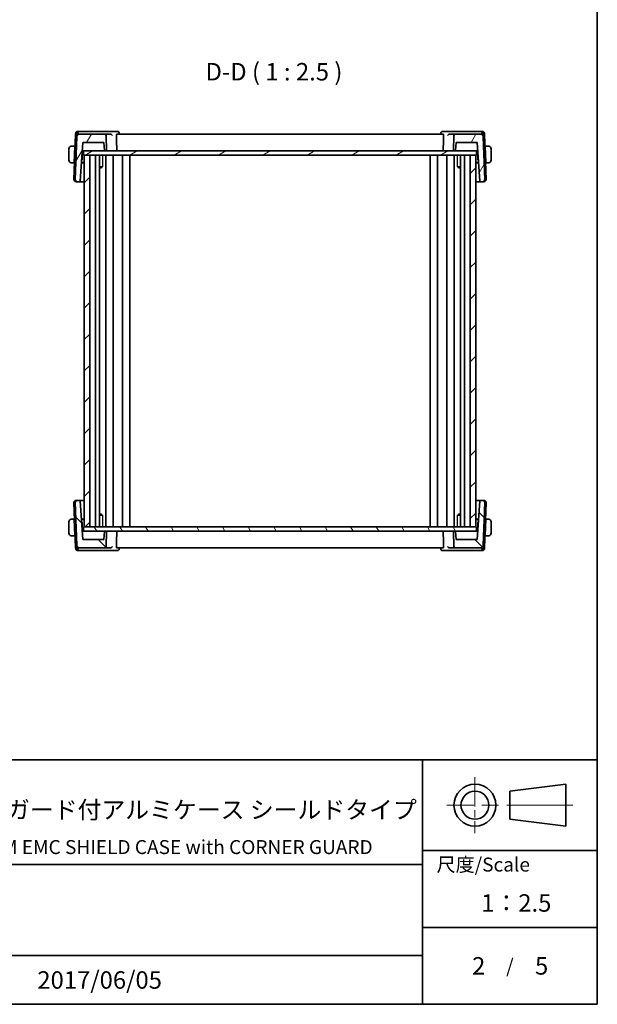
# Model space of a CAD drawing. Units: millimetres. Extents: x 0 to 3950, y 0 to 702.
# Drawn here: x 1563 to 1769, y 0 to 352 of the extents above; entities that cross this region are included whole.
import ezdxf
from ezdxf.enums import TextEntityAlignment as Align

# ---------------------------------------------------------------- set-up
doc = ezdxf.new("R2010")
doc.units = ezdxf.units.MM
doc.header["$LTSCALE"] = 2
doc.linetypes.add('CHAIN', pattern=[0.3543, 0.2362, -0.0295, 0.0591, -0.0295])
for name, color, linetype, lineweight in [('Border (ISO)', 7, 'Continuous', 35), ('Hatch (ISO)', 1, 'Continuous', 18), ('Symbol (ISO)', 7, 'Continuous', 18), ('Title (ISO)', 7, 'Continuous', 35), ('Visible (ISO)', 7, 'Continuous', 35), ('Visible Narrow (ISO)', 7, 'Continuous', 25)]:
    doc.layers.add(name, color=color, linetype=linetype, lineweight=lineweight)
doc.styles.add('Note Text (TK)', font='txt')
doc.styles.add('文字スタイル67', font='arial.ttf')

# ---------------------------------------------------------------- blocks, each defined once
blk = doc.blocks.new('図面枠 tk図枠')
at = {"layer": 'Border (ISO)'}
for p in [(405.5, 289), (14.5, 8)]:
    blk.add_line(p, (405.5, 8), dxfattribs=at)
blk = doc.blocks.new('表題欄 tk表題欄')
at = {"layer": 'Title (ISO)'}
for p, q in [((74.71, 244.05), (255.71, 244.05)), ((230.71, 244.05), (230.71, 209.05)), ((255.71, 244.05), (255.71, 209.05)), ((243.21, 239.55), (251.21, 240.55)), ((243.21, 239.55), (243.21, 235.55)), ((251.21, 234.55), (251.21, 240.55)), ((243.21, 235.55), (251.21, 234.55)), ((230.71, 231.05), (255.71, 231.05)), ((74.71, 229.05), (230.71, 229.05)), ((230.71, 220.05), (255.71, 220.05)), ((149.71, 216.05), (230.71, 216.05)), ((255.71, 209.05), (74.71, 209.05))]:
    blk.add_line(p, q, dxfattribs=at)
at = {"layer": 'Title (ISO)', "color": 4, "linetype": 'CHAIN', "lineweight": 18, "ltscale": 8.88956}
blk.add_line((238.21, 241.55), (238.21, 233.55), dxfattribs=at)
at = {"layer": 'Title (ISO)', "color": 4, "linetype": 'CHAIN', "lineweight": 18, "ltscale": 20.001633}
blk.add_line((252.21, 237.55), (234.21, 237.55), dxfattribs=at)
at = {"layer": 'Title (ISO)'}
for radius in [3, 2]:
    blk.add_circle((238.21, 237.55), radius, dxfattribs=at)
at = {"layer": 'Title (ISO)', "color": 1, "insert": (232.71, 229.05), "char_height": 2, "attachment_point": 4, "line_spacing_factor": 1.5, "style": 'Note Text (TK)'}
blk.add_mtext('\\fＭＳ Ｐゴシック|b0|i0;\\H2.0000;尺度/Scale', dxfattribs=at)
at = {"layer": 'Title (ISO)', "color": 7, "insert": (243.21, 214.55), "char_height": 2, "attachment_point": 5, "line_spacing_factor": 1.5, "style": 'Note Text (TK)'}
blk.add_mtext('\\fＭＳ Ｐゴシック|b0|i0;\\H2.0000;/', dxfattribs=at)
at = {"layer": 'Title (ISO)', "color": 7}
for tag, p, height, style in [('<品名>_001', (157.5, 235.65), 2.5, 'Note Text (TK)'), ('<Title>_001', (157.71, 230.55), 2, '文字スタイル67'), ('<尺度>_001', (240.38, 222.3), 2.5, 'Note Text (TK)'), ('<ページ_No.>_001', (237.95, 213.3), 2.5, 'Note Text (TK)'), ('<総ページ数>_001', (246.8, 213.3), 2.5, 'Note Text (TK)'), ('作成日_001', (175.59, 211.28), 2.5, 'Note Text (TK)')]:
    blk.add_attdef(tag, p, '', height=height, dxfattribs=dict(at, style=style))
at = {"layer": 'Title (ISO)', "color": 7, "style": 'Note Text (TK)'}
blk.add_attdef('<承認>', text='', height=2.5, dxfattribs=at).set_placement((87.21, 217.05), align=Align.MIDDLE_CENTER)

msp = doc.modelspace()

# ---------------------------------------------------------------- hatches: boundary and pattern name
at = {"layer": 'Hatch (ISO)'}
h = msp.add_hatch(dxfattribs=at)
h.set_pattern_fill('ANSI31', color=256, scale=63.5, angle=14.999978, style=0)
h.set_pattern_definition([(60, (755.75, -20), (-6.874075, 3.96875), [])])
edge = h.paths.add_edge_path()
edge.add_ellipse((1718.7329, 310.7927), major_axis=(0, 0.5), ratio=1, start_angle=0, end_angle=88)
edge.add_line((1718.2332, 310.8102), (1718.0406, 305.2927))
edge.add_line((1718.0406, 305.2927), (1718.6443, 305.2927))
edge.add_ellipse((1718.6443, 305.4927), major_axis=(0, -0.2), ratio=1, start_angle=0, end_angle=86)
edge.add_line((1718.8438, 305.4788), (1719.0406, 308.2927))
edge.add_line((1719.0406, 308.2927), (1726.5126, 308.2927))
edge.add_line((1726.5126, 308.2927), (1727.4786, 294.4788))
edge.add_ellipse((1727.6781, 294.4927), major_axis=(-0.1995, -0.014), ratio=1, start_angle=0, end_angle=86)
edge.add_line((1727.6781, 294.2927), (1728.4621, 294.2927))
edge.add_ellipse((1728.4621, 295.0927), major_axis=(0, -0.8), ratio=1, start_angle=0, end_angle=92)
edge.add_line((1729.2616, 295.1206), (1728.7306, 310.3276))
edge.add_ellipse((1727.7312, 310.2927), major_axis=(0.9994, 0.0349), ratio=1, start_angle=0, end_angle=88)
edge.add_line((1727.7312, 311.2927), (1718.7329, 311.2927))
edge = h.paths.add_edge_path()
edge.add_ellipse((1584.3499, 310.2927), major_axis=(0, 1), ratio=1, start_angle=0, end_angle=88)
edge.add_line((1583.3505, 310.3276), (1582.8195, 295.1206))
edge.add_ellipse((1583.619, 295.0927), major_axis=(-0.7995, 0.0279), ratio=1, start_angle=0, end_angle=92)
edge.add_line((1583.619, 294.2927), (1584.4031, 294.2927))
edge.add_ellipse((1584.4031, 294.4927), major_axis=(0, -0.2), ratio=1, start_angle=0, end_angle=86)
edge.add_line((1584.6026, 294.4788), (1585.5685, 308.2927))
edge.add_line((1585.5685, 308.2927), (1593.0406, 308.2927))
edge.add_line((1593.0406, 308.2927), (1593.2373, 305.4788))
edge.add_ellipse((1593.4368, 305.4927), major_axis=(-0.1995, -0.014), ratio=1, start_angle=0, end_angle=86)
edge.add_line((1593.4368, 305.2927), (1594.0406, 305.2927))
edge.add_line((1594.0406, 305.2927), (1593.8479, 310.8102))
edge.add_ellipse((1593.3482, 310.7927), major_axis=(0.4997, 0.0174), ratio=1, start_angle=0, end_angle=88)
edge.add_line((1593.3482, 311.2927), (1584.3499, 311.2927))
h = msp.add_hatch(dxfattribs=at)
h.set_pattern_fill('ANSI31', color=256, scale=63.5, angle=-14.999978, style=0)
h.set_pattern_definition([(30, (755.75, -20), (-3.96875, 6.874075), [])])
h.paths.add_polyline_path([(1585.7405, 305.2927), (1585.7405, 303.7927), (1586.0406, 303.7927), (1588.0406, 303.7927), (1724.0405, 303.7927), (1726.0406, 303.7927), (1726.3405, 303.7927), (1726.3405, 305.2927), (1718.6443, 305.2927), (1718.0406, 305.2927), (1594.0406, 305.2927), (1593.4368, 305.2927)])
h = msp.add_hatch(dxfattribs=at)
h.set_pattern_fill('ANSI31', color=256, scale=63.5, style=0)
h.set_pattern_definition([(45, (755.75, -20), (-5.61266, 5.61266), [])])
h.paths.add_polyline_path([(1588.0406, 170.7927), (1588.0406, 303.7927), (1586.0406, 303.7927), (1586.0406, 170.7927)])
h.paths.add_polyline_path([(1724.0405, 303.7927), (1724.0405, 170.7927), (1726.0406, 170.7927), (1726.0406, 303.7927)])
h = msp.add_hatch(dxfattribs=at)
h.set_pattern_fill('ANSI31', color=256, scale=63.5, angle=90.00021, style=0)
h.set_pattern_definition([(135.0002, (755.75, -20), (-5.61264, -5.61268), [])])
edge = h.paths.add_edge_path()
edge.add_ellipse((1593.3481, 163.7927), major_axis=(0, -0.5), ratio=1, start_angle=0, end_angle=88)
edge.add_line((1593.8478, 163.7753), (1594.0405, 169.2927))
edge.add_line((1594.0405, 169.2927), (1593.4368, 169.2927))
edge.add_ellipse((1593.4368, 169.0927), major_axis=(0, 0.2), ratio=1, start_angle=0, end_angle=86)
edge.add_line((1593.2373, 169.1067), (1593.0405, 166.2927))
edge.add_line((1593.0405, 166.2927), (1585.5685, 166.2927))
edge.add_line((1585.5685, 166.2927), (1584.6025, 180.1067))
edge.add_ellipse((1584.403, 180.0927), major_axis=(0.1995, 0.014), ratio=1, start_angle=0, end_angle=86)
edge.add_line((1584.403, 180.2927), (1583.6189, 180.2927))
edge.add_ellipse((1583.6189, 179.4927), major_axis=(0, 0.8), ratio=1, start_angle=0, end_angle=92)
edge.add_line((1582.8194, 179.4648), (1583.3504, 164.2578))
edge.add_ellipse((1584.3498, 164.2927), major_axis=(-0.9994, -0.0349), ratio=1, start_angle=0, end_angle=88)
edge.add_line((1584.3498, 163.2927), (1593.3481, 163.2927))
edge = h.paths.add_edge_path()
edge.add_ellipse((1727.7312, 164.2927), major_axis=(0, -1), ratio=1, start_angle=0, end_angle=88)
edge.add_line((1728.7305, 164.2578), (1729.2616, 179.4648))
edge.add_ellipse((1728.4621, 179.4927), major_axis=(0.7995, -0.0279), ratio=1, start_angle=0, end_angle=92)
edge.add_line((1728.4621, 180.2927), (1727.678, 180.2927))
edge.add_ellipse((1727.678, 180.0927), major_axis=(0, 0.2), ratio=1, start_angle=0, end_angle=86)
edge.add_line((1727.4785, 180.1067), (1726.5125, 166.2927))
edge.add_line((1726.5125, 166.2927), (1719.0405, 166.2927))
edge.add_line((1719.0405, 166.2927), (1718.8437, 169.1067))
edge.add_ellipse((1718.6442, 169.0927), major_axis=(0.1995, 0.014), ratio=1, start_angle=0, end_angle=86)
edge.add_line((1718.6442, 169.2927), (1718.0405, 169.2927))
edge.add_line((1718.0405, 169.2927), (1718.2332, 163.7753))
edge.add_ellipse((1718.7329, 163.7927), major_axis=(-0.4997, -0.0174), ratio=1, start_angle=0, end_angle=88)
edge.add_line((1718.7329, 163.2927), (1727.7312, 163.2927))
h = msp.add_hatch(dxfattribs=at)
h.set_pattern_fill('ANSI31', color=256, scale=63.5, angle=75.000175, style=0)
h.set_pattern_definition([(120.0002, (755.75, -20), (-6.874064, -3.96877), [])])
h.paths.add_polyline_path([(1585.7406, 170.7927), (1585.7406, 169.2927), (1593.4368, 169.2927), (1594.0405, 169.2927), (1718.0405, 169.2927), (1718.6442, 169.2927), (1726.3406, 169.2927), (1726.3406, 170.7927), (1726.0406, 170.7927), (1724.0405, 170.7927), (1588.0406, 170.7927), (1586.0406, 170.7927)])

# ---------------------------------------------------------------- linework, layer by layer
at = {"layer": 'Visible (ISO)'}
for p, q in [((1582.8854, 311.3276), (1582.3195, 295.1206)), ((1583.3505, 310.3276), (1582.8195, 295.1206)), ((1584.3141, 312.2927), (1583.8848, 312.2927)), ((1595.5347, 312.2927), (1584.3141, 312.2927)), ((1593.3482, 311.2927), (1584.3499, 311.2927)), ((1595.4785, 311.2927), (1593.3482, 311.2927)), ((1594.0406, 305.2927), (1593.8479, 310.8102)), ((1597.9556, 312.2927), (1595.5347, 312.2927)), ((1714.4444, 311.2927), (1597.6367, 311.2927)), ((1598.4951, 311.768), (1598.5146, 311.2927)), ((1713.5665, 311.2927), (1713.586, 311.7682)), ((1716.5464, 312.2927), (1714.1255, 312.2927)), ((1727.767, 312.2927), (1716.5464, 312.2927)), ((1718.7329, 311.2927), (1716.6026, 311.2927)), ((1718.2332, 310.8102), (1718.0406, 305.2927)), ((1727.7312, 311.2927), (1718.7329, 311.2927)), ((1728.1963, 312.2927), (1727.767, 312.2927)), ((1729.2616, 295.1206), (1728.7306, 310.3276)), ((1729.7616, 295.1206), (1729.1957, 311.3276)), ((1582.6656, 306.9927), (1581.7949, 306.9927)), ((1582.6586, 306.7927), (1582.463, 301.1927)), ((1582.6656, 306.9927), (1582.6586, 306.7927)), ((1582.7271, 306.7927), (1582.6586, 306.7927)), ((1582.7341, 306.9927), (1582.6656, 306.9927)), ((1584.6026, 294.4788), (1585.5685, 308.2927)), ((1585.5685, 308.2927), (1593.0406, 308.2927)), ((1593.0406, 308.2927), (1593.2373, 305.4788)), ((1718.8438, 305.4788), (1719.0406, 308.2927)), ((1719.0406, 308.2927), (1726.5126, 308.2927)), ((1726.5126, 308.2927), (1727.4786, 294.4788)), ((1729.4156, 306.9927), (1729.3471, 306.9927)), ((1729.4225, 306.7927), (1729.3541, 306.7927)), ((1729.4225, 306.7927), (1729.4156, 306.9927)), ((1730.2862, 306.9927), (1729.4156, 306.9927)), ((1729.4225, 306.7927), (1729.6181, 301.1927)), ((1580.5406, 305.9927), (1580.5406, 301.9927)), ((1585.3316, 302.2729), (1585.4371, 305.2927)), ((1585.3588, 305.2927), (1585.5713, 305.2927)), ((1585.5713, 305.2927), (1585.7405, 305.2927)), ((1585.7405, 305.2927), (1585.7405, 303.7927)), ((1726.3405, 305.2927), (1585.7405, 305.2927)), ((1585.7405, 303.7927), (1726.3405, 303.7927)), ((1588.0406, 303.7927), (1586.0406, 303.7927)), ((1586.0406, 303.7927), (1586.0406, 170.7927)), ((1588.0406, 170.7927), (1588.0406, 303.7927)), ((1590.0406, 303.7927), (1590.0406, 170.7927)), ((1591.5427, 303.7927), (1591.5427, 170.7927)), ((1593.4368, 305.2927), (1594.0406, 305.2927)), ((1593.7405, 303.7927), (1593.7405, 170.7927)), ((1596.3405, 303.7927), (1596.3405, 170.7927)), ((1599.7405, 303.7927), (1599.7405, 170.7927)), ((1602.3405, 303.7927), (1602.3405, 170.7927)), ((1709.7405, 303.7927), (1709.7405, 170.7927)), ((1712.3405, 303.7927), (1712.3405, 170.7927)), ((1715.7405, 303.7927), (1715.7405, 170.7927)), ((1718.0406, 305.2927), (1718.6443, 305.2927)), ((1718.3405, 303.7927), (1718.3405, 170.7927)), ((1720.5384, 303.7927), (1720.5384, 170.7927)), ((1722.0405, 303.7927), (1722.0405, 170.7927)), ((1724.0405, 303.7927), (1724.0405, 170.7927)), ((1726.0406, 303.7927), (1724.0405, 303.7927)), ((1726.0406, 170.7927), (1726.0406, 303.7927)), ((1726.3405, 305.2927), (1726.5098, 305.2927)), ((1726.3405, 303.7927), (1726.3405, 305.2927)), ((1726.5098, 305.2927), (1726.7224, 305.2927)), ((1726.6441, 305.2927), (1726.7495, 302.2729)), ((1731.5406, 301.9927), (1731.5406, 305.9927)), ((1581.7949, 300.9927), (1582.456, 300.9927)), ((1582.463, 301.1927), (1582.456, 300.9927)), ((1582.5245, 300.9927), (1582.456, 300.9927)), ((1582.463, 301.1927), (1582.5315, 301.1927)), ((1586.0406, 300.9927), (1585.0581, 300.9927)), ((1585.0721, 301.1927), (1586.0406, 301.1927)), ((1585.1284, 301.9986), (1585.2707, 302.136)), ((1591.5427, 299.5994), (1592.5136, 299.5994)), ((1592.2338, 299.2927), (1592.367, 299.4259)), ((1719.5675, 299.5994), (1720.5384, 299.5994)), ((1719.8473, 299.2927), (1719.714, 299.426)), ((1726.0406, 301.1927), (1727.0091, 301.1927)), ((1727.0231, 300.9927), (1726.0406, 300.9927)), ((1726.8105, 302.136), (1726.9527, 301.9986)), ((1729.5496, 301.1927), (1729.6181, 301.1927)), ((1729.6251, 300.9927), (1729.5566, 300.9927)), ((1729.6251, 300.9927), (1729.6181, 301.1927)), ((1729.6251, 300.9927), (1730.2862, 300.9927)), ((1592.2338, 299.2927), (1591.5427, 299.2927)), ((1720.5384, 299.2927), (1719.8473, 299.2927)), ((1583.1401, 294.2927), (1583.119, 294.2927)), ((1583.1401, 294.2927), (1583.619, 294.2927)), ((1583.619, 294.2927), (1584.4031, 294.2927)), ((1584.4031, 294.2927), (1586.0406, 294.2927)), ((1726.0406, 294.2927), (1727.6781, 294.2927)), ((1727.6781, 294.2927), (1728.4621, 294.2927)), ((1728.4621, 294.2927), (1728.941, 294.2927)), ((1728.9621, 294.2927), (1728.941, 294.2927)), ((1583.1189, 180.2927), (1583.14, 180.2927)), ((1583.6189, 180.2927), (1583.14, 180.2927)), ((1584.403, 180.2927), (1583.6189, 180.2927)), ((1586.0406, 180.2927), (1584.403, 180.2927)), ((1585.5685, 166.2927), (1584.6025, 180.1067)), ((1727.678, 180.2927), (1726.0406, 180.2927)), ((1727.4785, 180.1067), (1726.5125, 166.2927)), ((1728.4621, 180.2927), (1727.678, 180.2927)), ((1728.941, 180.2927), (1728.4621, 180.2927)), ((1728.941, 180.2927), (1728.9621, 180.2927)), ((1582.3194, 179.4648), (1582.8854, 163.2578)), ((1582.8194, 179.4648), (1583.3504, 164.2578)), ((1728.7305, 164.2578), (1729.2616, 179.4648)), ((1729.1956, 163.2578), (1729.7616, 179.4648)), ((1582.456, 173.5927), (1581.7949, 173.5927)), ((1582.456, 173.5927), (1582.463, 173.3927)), ((1582.456, 173.5927), (1582.5245, 173.5927)), ((1582.6585, 167.7927), (1582.463, 173.3927)), ((1582.5314, 173.3927), (1582.463, 173.3927)), ((1585.058, 173.5927), (1586.0406, 173.5927)), ((1586.0406, 173.3927), (1585.072, 173.3927)), ((1591.5427, 175.2927), (1592.2338, 175.2927)), ((1592.5135, 174.986), (1591.5427, 174.986)), ((1592.2338, 175.2927), (1592.367, 175.1594)), ((1720.5384, 174.986), (1719.5675, 174.986)), ((1719.8472, 175.2927), (1719.714, 175.1595)), ((1719.8472, 175.2927), (1720.5384, 175.2927)), ((1726.0406, 173.5927), (1727.023, 173.5927)), ((1727.009, 173.3927), (1726.0406, 173.3927)), ((1729.4225, 167.7927), (1729.618, 173.3927)), ((1729.618, 173.3927), (1729.5495, 173.3927)), ((1729.5565, 173.5927), (1729.625, 173.5927)), ((1729.618, 173.3927), (1729.625, 173.5927)), ((1730.2861, 173.5927), (1729.625, 173.5927)), ((1580.5405, 172.5927), (1580.5405, 168.5927)), ((1585.2706, 172.4495), (1585.1283, 172.5868)), ((1585.437, 169.2927), (1585.3315, 172.3126)), ((1585.5712, 169.2927), (1585.3587, 169.2927)), ((1585.7406, 169.2927), (1585.5712, 169.2927)), ((1585.7406, 170.7927), (1585.7406, 169.2927)), ((1726.3406, 170.7927), (1585.7406, 170.7927)), ((1585.7406, 169.2927), (1726.3406, 169.2927)), ((1586.0406, 170.7927), (1588.0406, 170.7927)), ((1593.2373, 169.1067), (1593.0405, 166.2927)), ((1594.0405, 169.2927), (1593.4368, 169.2927)), ((1593.8478, 163.7753), (1594.0405, 169.2927)), ((1718.6442, 169.2927), (1718.0405, 169.2927)), ((1718.0405, 169.2927), (1718.2332, 163.7753)), ((1719.0405, 166.2927), (1718.8437, 169.1067)), ((1724.0405, 170.7927), (1726.0406, 170.7927)), ((1726.3406, 169.2927), (1726.3406, 170.7927)), ((1726.5098, 169.2927), (1726.3406, 169.2927)), ((1726.7223, 169.2927), (1726.5098, 169.2927)), ((1726.7494, 172.3126), (1726.644, 169.2927)), ((1726.9527, 172.5868), (1726.8104, 172.4495)), ((1731.5405, 168.5927), (1731.5405, 172.5927)), ((1581.7949, 167.5927), (1582.6655, 167.5927)), ((1582.6585, 167.7927), (1582.6655, 167.5927)), ((1582.6585, 167.7927), (1582.727, 167.7927)), ((1582.6655, 167.5927), (1582.734, 167.5927)), ((1593.0405, 166.2927), (1585.5685, 166.2927)), ((1726.5125, 166.2927), (1719.0405, 166.2927)), ((1729.347, 167.5927), (1729.4155, 167.5927)), ((1729.354, 167.7927), (1729.4225, 167.7927)), ((1729.4155, 167.5927), (1729.4225, 167.7927)), ((1729.4155, 167.5927), (1730.2861, 167.5927)), ((1583.8848, 162.2927), (1584.3141, 162.2927)), ((1584.3141, 162.2927), (1595.5347, 162.2927)), ((1584.3498, 163.2927), (1593.3481, 163.2927)), ((1593.3481, 163.2927), (1595.4784, 163.2927)), ((1595.5347, 162.2927), (1597.9556, 162.2927)), ((1597.6366, 163.2927), (1714.4443, 163.2927)), ((1598.5145, 163.2927), (1598.4951, 162.8173)), ((1713.5859, 162.8174), (1713.5664, 163.2927)), ((1714.1254, 162.2927), (1716.5463, 162.2927)), ((1716.5463, 162.2927), (1727.7669, 162.2927)), ((1716.6026, 163.2927), (1718.7329, 163.2927)), ((1718.7329, 163.2927), (1727.7312, 163.2927)), ((1727.7669, 162.2927), (1728.1962, 162.2927))]:
    msp.add_line(p, q, dxfattribs=at)
for centre, radius, start, end in [((1583.8848, 311.2927), 1, 90, 178), ((1584.3499, 310.2927), 1, 90, 178), ((1593.3482, 310.7927), 0.5, 2, 90), ((1718.7329, 310.7927), 0.5, 90, 178), ((1727.7312, 310.2927), 1, 2, 90), ((1728.1963, 311.2927), 1, 2, 90), ((1581.5406, 305.9927), 1, 97.635382, 180), ((1730.5406, 305.9927), 1, 0, 82.364618), ((1593.4368, 305.4927), 0.2, 184, 270), ((1718.6443, 305.4927), 0.2, 270, 356), ((1581.5406, 301.9927), 1, 180, 262.364618), ((1585.1317, 302.2798), 0.2, 314, 358), ((1726.9494, 302.2798), 0.2, 182, 226), ((1730.5406, 301.9927), 1, 277.635382, 0), ((1583.119, 295.0927), 0.8, 178, 270), ((1583.619, 295.0927), 0.8, 178, 270), ((1584.4031, 294.4927), 0.2, 270, 356), ((1727.6781, 294.4927), 0.2, 184, 270), ((1728.4621, 295.0927), 0.8, 270, 2), ((1728.9621, 295.0927), 0.8, 270, 2), ((1583.1189, 179.4927), 0.8, 90, 182), ((1583.6189, 179.4927), 0.8, 90, 182), ((1584.403, 180.0927), 0.2, 4, 90), ((1727.678, 180.0927), 0.2, 90, 176), ((1728.4621, 179.4927), 0.8, 358, 90), ((1728.9621, 179.4927), 0.8, 358, 90), ((1581.5405, 172.5927), 1, 97.635382, 180), ((1730.5405, 172.5927), 1, 0, 82.364618), ((1585.1317, 172.3056), 0.2, 2, 46), ((1593.4368, 169.0927), 0.2, 90, 176), ((1718.6442, 169.0927), 0.2, 4, 90), ((1726.9493, 172.3056), 0.2, 134, 178), ((1581.5405, 168.5927), 1, 180, 262.364618), ((1730.5405, 168.5927), 1, 277.635382, 0), ((1583.8848, 163.2927), 1, 182, 270), ((1584.3498, 164.2927), 1, 182, 270), ((1593.3481, 163.7927), 0.5, 270, 358), ((1718.7329, 163.7927), 0.5, 182, 270), ((1727.7312, 164.2927), 1, 270, 358), ((1728.1962, 163.2927), 1, 270, 358)]:
    msp.add_arc(centre, radius, start, end, dxfattribs=at)
for centre, major_axis, ratio, start_param, end_param in [((1584.0727, 311.2927), (-0.6364, -0.869), 0.77752637, 4.08873275, 5.19512857), ((1584.0727, 311.2927), (0.9982, 0.2534), 0.44532323, 1.44883571, 2.55523154), ((1595.4757, 310.7946), (0.5005, 0.0804), 0.98223469, 1.26710133, 1.40877188), ((1716.6055, 310.7946), (0.5005, -0.0804), 0.98223469, 1.73282074, 1.87449129), ((1728.0084, 311.2927), (0.9982, -0.2534), 0.44532323, 0.58636111, 1.69275694), ((1728.0084, 311.2927), (-0.6364, 0.869), 0.77752637, 4.22964939, 5.33604522), ((1584.0726, 163.2927), (0.6364, -0.869), 0.77752637, 4.22964939, 5.33604522), ((1584.0726, 163.2927), (-0.9982, 0.2534), 0.44532323, 0.58636111, 1.69275694), ((1595.4756, 163.7908), (-0.5005, 0.0804), 0.98223469, 1.73282074, 1.87449129), ((1716.6054, 163.7908), (-0.5005, -0.0804), 0.98223469, 1.26710133, 1.40877188), ((1728.0084, 163.2927), (-0.9982, -0.2534), 0.44532323, 1.44883571, 2.55523154), ((1728.0084, 163.2927), (0.6364, 0.869), 0.77752637, 4.08873275, 5.19512857)]:
    msp.add_ellipse(centre, major_axis=major_axis, ratio=ratio, start_param=start_param, end_param=end_param, dxfattribs=at)
for points, knots in [([(1595.55, 311.2877), (1595.5841, 311.2829), (1595.6176, 311.2748), (1595.6825, 311.2529), (1595.7138, 311.239), (1595.7909, 311.1972), (1595.8458, 311.1591), (1595.9396, 311.0614), (1595.9733, 311.0143), (1596.0257, 310.9164), (1596.0446, 310.8648), (1596.0555, 310.8119), (1596.0557, 310.811), (1596.0559, 310.8102)], [0, 0, 0, 0, 0.0103404965, 0.0103404965, 0.0208957897, 0.0208957897, 0.0381174618, 0.0381174618, 0.0517841302, 0.0517841302, 0.0657196174, 0.0657196174, 0.0659516969, 0.0659516969, 0.0659516969, 0.0659516969]), ([(1597.5367, 310.8102), (1597.535, 310.8692), (1597.5359, 310.9311), (1597.5434, 311.0495), (1597.5505, 311.1053), (1597.5683, 311.1935), (1597.5802, 311.2316), (1597.6073, 311.2809), (1597.6222, 311.2927), (1597.6367, 311.2927)], [-0.3042832116, -0.3042832116, -0.3042832116, -0.3042832116, -0.2867184649, -0.2867184649, -0.267809893, -0.267809893, -0.2486050936, -0.2486050936, -0.229813134, -0.229813134, -0.229813134, -0.229813134]), ([(1597.9556, 312.2927), (1598.0128, 312.2927), (1598.0709, 312.2829), (1598.1708, 312.2493), (1598.2145, 312.2278), (1598.254, 312.2018)], [0, 0, 0, 0, 0.017763212, 0.017763212, 0.0326261817, 0.0326261817, 0.0326261817, 0.0326261817]), ([(1598.254, 312.2018), (1598.3045, 312.1686), (1598.35, 312.1263), (1598.4216, 312.0309), (1598.4494, 311.9772), (1598.4842, 311.8715), (1598.4933, 311.8188), (1598.4952, 311.7679)], [0.0000233659, 0.0000233659, 0.0000233659, 0.0000233659, 0.0186416983, 0.0186416983, 0.0366874397, 0.0366874397, 0.0529244399, 0.0529244399, 0.0529244399, 0.0529244399]), ([(1713.5853, 311.7675), (1713.5875, 311.8208), (1713.5984, 311.876), (1713.637, 311.9799), (1713.6648, 312.0297), (1713.6996, 312.0748), (1713.7002, 312.0756), (1713.7008, 312.0764)], [0, 0, 0, 0, 0.0172125396, 0.0172125396, 0.0342715656, 0.0342715656, 0.0345794551, 0.0345794551, 0.0345794551, 0.0345794551]), ([(1713.8271, 312.2018), (1713.8768, 312.2345), (1713.9334, 312.2601), (1714.0354, 312.2867), (1714.0807, 312.2927), (1714.1255, 312.2927)], [0, 0, 0, 0, 0.0187040351, 0.0187040351, 0.032623765, 0.032623765, 0.032623765, 0.032623765]), ([(1714.4444, 311.2927), (1714.4589, 311.2927), (1714.4739, 311.2809), (1714.5009, 311.2316), (1714.5128, 311.1935), (1714.5307, 311.1053), (1714.5378, 311.0495), (1714.5452, 310.9311), (1714.5461, 310.8692), (1714.5445, 310.8102)], [-0.0758139028, -0.0758139028, -0.0758139028, -0.0758139028, -0.0570219432, -0.0570219432, -0.0378171438, -0.0378171438, -0.0189085719, -0.0189085719, -0.0013438252, -0.0013438252, -0.0013438252, -0.0013438252]), ([(1716.0253, 310.8102), (1716.0254, 310.811), (1716.0256, 310.8119), (1716.0365, 310.8647), (1716.0553, 310.9163), (1716.1076, 311.014), (1716.1413, 311.061), (1716.234, 311.1579), (1716.2885, 311.1963), (1716.3671, 311.2389), (1716.3984, 311.2528), (1716.4634, 311.2748), (1716.4969, 311.2829), (1716.5311, 311.2877)], [-0.000358518, -0.000358518, -0.000358518, -0.000358518, 0, 0, 0.021493034, 0.021493034, 0.042572553, 0.042572553, 0.068778954, 0.068778954, 0.084397906, 0.084397906, 0.099698604, 0.099698604, 0.099698604, 0.099698604]), ([(1581.5406, 306.9927), (1581.5392, 306.9927), (1581.5371, 306.9927), (1581.5342, 306.9927), (1581.5281, 306.9927), (1581.5189, 306.9925), (1581.5083, 306.9922), (1581.5003, 306.9919), (1581.4915, 306.9916), (1581.4826, 306.991), (1581.4741, 306.9905), (1581.4655, 306.9899), (1581.4573, 306.9892), (1581.4483, 306.9885), (1581.4398, 306.9877), (1581.4323, 306.9868), (1581.4201, 306.9855), (1581.411, 306.9843), (1581.4077, 306.9839)], [0.000000144, 0.000000144, 0.000000144, 0.000000144, 0.094244623, 0.094244623, 0.094244623, 0.296084967, 0.296084967, 0.296084967, 0.446134624, 0.446134624, 0.446134624, 0.588438527, 0.588438527, 0.588438527, 0.744229366, 0.744229366, 0.744229366, 1, 1, 1, 1]), ([(1581.5886, 306.9927), (1581.5783, 306.9927), (1581.5689, 306.9927), (1581.5611, 306.9927), (1581.5519, 306.9927), (1581.5448, 306.9927), (1581.5406, 306.9927)], [0.741726882, 0.741726882, 0.741726882, 0.741726882, 0.860546319, 0.860546319, 0.860546319, 1, 1, 1, 1]), ([(1581.7949, 306.9927), (1581.788, 306.9927), (1581.7751, 306.9927), (1581.7588, 306.9927), (1581.7482, 306.9927), (1581.7361, 306.9927), (1581.7232, 306.9927), (1581.712, 306.9927), (1581.7002, 306.9927), (1581.6882, 306.9927), (1581.6768, 306.9927), (1581.6654, 306.9927), (1581.6542, 306.9927), (1581.6428, 306.9927), (1581.6317, 306.9927), (1581.6211, 306.9927), (1581.6096, 306.9927), (1581.5986, 306.9927), (1581.5886, 306.9927)], [0, 0, 0, 0, 0.19035453, 0.19035453, 0.19035453, 0.313863222, 0.313863222, 0.313863222, 0.421406083, 0.421406083, 0.421406083, 0.523967972, 0.523967972, 0.523967972, 0.628134753, 0.628134753, 0.628134753, 0.741726882, 0.741726882, 0.741726882, 0.741726882]), ([(1730.4925, 306.9927), (1730.4806, 306.9927), (1730.4674, 306.9927), (1730.4535, 306.9927), (1730.4406, 306.9927), (1730.4272, 306.9927), (1730.4135, 306.9927), (1730.3996, 306.9927), (1730.3855, 306.9927), (1730.372, 306.9927), (1730.3568, 306.9927), (1730.3423, 306.9927), (1730.3295, 306.9927), (1730.3097, 306.9927), (1730.2941, 306.9927), (1730.2862, 306.9927)], [0.258273118, 0.258273118, 0.258273118, 0.258273118, 0.393143911, 0.393143911, 0.393143911, 0.516901466, 0.516901466, 0.516901466, 0.642015716, 0.642015716, 0.642015716, 0.782669876, 0.782669876, 0.782669876, 1, 1, 1, 1]), ([(1730.5406, 306.9927), (1730.5382, 306.9927), (1730.535, 306.9927), (1730.531, 306.9927), (1730.5217, 306.9927), (1730.5082, 306.9927), (1730.4925, 306.9927)], [0.000000157, 0.000000157, 0.000000157, 0.000000157, 0.07789573, 0.07789573, 0.07789573, 0.258273118, 0.258273118, 0.258273118, 0.258273118]), ([(1730.6734, 306.9839), (1730.6693, 306.9844), (1730.6559, 306.9862), (1730.6388, 306.9879), (1730.628, 306.9889), (1730.6158, 306.9899), (1730.6037, 306.9907), (1730.591, 306.9915), (1730.5783, 306.9921), (1730.5677, 306.9923), (1730.5545, 306.9927), (1730.5442, 306.9927), (1730.5406, 306.9927)], [0, 0, 0, 0, 0.32158276, 0.32158276, 0.32158276, 0.52551233, 0.52551233, 0.52551233, 0.73736223, 0.73736223, 0.73736223, 1, 1, 1, 1]), ([(1581.4077, 301.0016), (1581.4118, 301.001), (1581.4252, 300.9992), (1581.4423, 300.9976), (1581.4531, 300.9965), (1581.4653, 300.9955), (1581.4775, 300.9947), (1581.4901, 300.9939), (1581.5028, 300.9934), (1581.5134, 300.9931), (1581.5266, 300.9928), (1581.5369, 300.9928), (1581.5406, 300.9927)], [0, 0, 0, 0, 0.32158276, 0.32158276, 0.32158276, 0.52551233, 0.52551233, 0.52551233, 0.73736223, 0.73736223, 0.73736223, 1, 1, 1, 1]), ([(1581.5406, 300.9927), (1581.5429, 300.9927), (1581.5462, 300.9927), (1581.5502, 300.9927), (1581.5594, 300.9927), (1581.5729, 300.9927), (1581.5886, 300.9927)], [0.000000157, 0.000000157, 0.000000157, 0.000000157, 0.07789573, 0.07789573, 0.07789573, 0.258273118, 0.258273118, 0.258273118, 0.258273118]), ([(1581.5886, 300.9927), (1581.6005, 300.9927), (1581.6137, 300.9927), (1581.6277, 300.9927), (1581.6405, 300.9927), (1581.6539, 300.9927), (1581.6676, 300.9927), (1581.6815, 300.9927), (1581.6956, 300.9927), (1581.7091, 300.9927), (1581.7244, 300.9927), (1581.7388, 300.9927), (1581.7516, 300.9927), (1581.7714, 300.9927), (1581.7871, 300.9927), (1581.7949, 300.9927)], [0.258273118, 0.258273118, 0.258273118, 0.258273118, 0.393143911, 0.393143911, 0.393143911, 0.516901466, 0.516901466, 0.516901466, 0.642015716, 0.642015716, 0.642015716, 0.782669876, 0.782669876, 0.782669876, 1, 1, 1, 1]), ([(1730.2862, 300.9927), (1730.2931, 300.9927), (1730.306, 300.9927), (1730.3223, 300.9927), (1730.333, 300.9927), (1730.345, 300.9927), (1730.3579, 300.9927), (1730.3691, 300.9927), (1730.381, 300.9927), (1730.3929, 300.9927), (1730.4043, 300.9927), (1730.4158, 300.9927), (1730.427, 300.9927), (1730.4383, 300.9927), (1730.4494, 300.9927), (1730.46, 300.9927), (1730.4716, 300.9927), (1730.4825, 300.9927), (1730.4925, 300.9927)], [0, 0, 0, 0, 0.19035453, 0.19035453, 0.19035453, 0.313863222, 0.313863222, 0.313863222, 0.421406083, 0.421406083, 0.421406083, 0.523967972, 0.523967972, 0.523967972, 0.628134753, 0.628134753, 0.628134753, 0.741726882, 0.741726882, 0.741726882, 0.741726882]), ([(1730.4925, 300.9927), (1730.5029, 300.9927), (1730.5122, 300.9927), (1730.5201, 300.9927), (1730.5293, 300.9927), (1730.5363, 300.9927), (1730.5406, 300.9927)], [0.741726882, 0.741726882, 0.741726882, 0.741726882, 0.860546319, 0.860546319, 0.860546319, 1, 1, 1, 1]), ([(1730.5406, 300.9927), (1730.5419, 300.9927), (1730.5441, 300.9927), (1730.5469, 300.9927), (1730.553, 300.9928), (1730.5622, 300.9929), (1730.5728, 300.9932), (1730.5808, 300.9935), (1730.5896, 300.9939), (1730.5985, 300.9944), (1730.607, 300.9949), (1730.6156, 300.9955), (1730.6238, 300.9962), (1730.6328, 300.9969), (1730.6413, 300.9978), (1730.6488, 300.9986), (1730.661, 300.9999), (1730.6702, 301.0011), (1730.6734, 301.0016)], [0.000000144, 0.000000144, 0.000000144, 0.000000144, 0.094244623, 0.094244623, 0.094244623, 0.296084967, 0.296084967, 0.296084967, 0.446134624, 0.446134624, 0.446134624, 0.588438527, 0.588438527, 0.588438527, 0.744229366, 0.744229366, 0.744229366, 1, 1, 1, 1]), ([(1581.5405, 173.5927), (1581.5392, 173.5927), (1581.537, 173.5927), (1581.5341, 173.5927), (1581.528, 173.5927), (1581.5189, 173.5925), (1581.5082, 173.5922), (1581.5003, 173.5919), (1581.4915, 173.5916), (1581.4825, 173.591), (1581.474, 173.5905), (1581.4654, 173.5899), (1581.4572, 173.5892), (1581.4482, 173.5885), (1581.4397, 173.5877), (1581.4323, 173.5868), (1581.4201, 173.5855), (1581.4109, 173.5843), (1581.4076, 173.5839)], [0.000000144, 0.000000144, 0.000000144, 0.000000144, 0.094244623, 0.094244623, 0.094244623, 0.296084967, 0.296084967, 0.296084967, 0.446134624, 0.446134624, 0.446134624, 0.588438527, 0.588438527, 0.588438527, 0.744229366, 0.744229366, 0.744229366, 1, 1, 1, 1]), ([(1581.5886, 173.5927), (1581.5782, 173.5927), (1581.5688, 173.5927), (1581.561, 173.5927), (1581.5518, 173.5927), (1581.5447, 173.5927), (1581.5405, 173.5927)], [0.741726882, 0.741726882, 0.741726882, 0.741726882, 0.860546319, 0.860546319, 0.860546319, 1, 1, 1, 1]), ([(1581.7949, 173.5927), (1581.788, 173.5927), (1581.7751, 173.5927), (1581.7587, 173.5927), (1581.7481, 173.5927), (1581.736, 173.5927), (1581.7232, 173.5927), (1581.7119, 173.5927), (1581.7001, 173.5927), (1581.6882, 173.5927), (1581.6768, 173.5927), (1581.6653, 173.5927), (1581.6541, 173.5927), (1581.6427, 173.5927), (1581.6316, 173.5927), (1581.621, 173.5927), (1581.6095, 173.5927), (1581.5985, 173.5927), (1581.5886, 173.5927)], [0, 0, 0, 0, 0.19035453, 0.19035453, 0.19035453, 0.313863222, 0.313863222, 0.313863222, 0.421406083, 0.421406083, 0.421406083, 0.523967972, 0.523967972, 0.523967972, 0.628134753, 0.628134753, 0.628134753, 0.741726882, 0.741726882, 0.741726882, 0.741726882]), ([(1730.4924, 173.5927), (1730.4806, 173.5927), (1730.4674, 173.5927), (1730.4534, 173.5927), (1730.4406, 173.5927), (1730.4271, 173.5927), (1730.4134, 173.5927), (1730.3996, 173.5927), (1730.3855, 173.5927), (1730.3719, 173.5927), (1730.3567, 173.5927), (1730.3422, 173.5927), (1730.3294, 173.5927), (1730.3097, 173.5927), (1730.294, 173.5927), (1730.2861, 173.5927)], [0.258273118, 0.258273118, 0.258273118, 0.258273118, 0.393143911, 0.393143911, 0.393143911, 0.516901466, 0.516901466, 0.516901466, 0.642015716, 0.642015716, 0.642015716, 0.782669876, 0.782669876, 0.782669876, 1, 1, 1, 1]), ([(1730.5405, 173.5927), (1730.5381, 173.5927), (1730.5349, 173.5927), (1730.5309, 173.5927), (1730.5216, 173.5927), (1730.5081, 173.5927), (1730.4924, 173.5927)], [0.000000157, 0.000000157, 0.000000157, 0.000000157, 0.07789573, 0.07789573, 0.07789573, 0.258273118, 0.258273118, 0.258273118, 0.258273118]), ([(1730.6734, 173.5839), (1730.6693, 173.5844), (1730.6558, 173.5862), (1730.6388, 173.5879), (1730.628, 173.5889), (1730.6158, 173.5899), (1730.6036, 173.5907), (1730.5909, 173.5915), (1730.5783, 173.5921), (1730.5676, 173.5923), (1730.5544, 173.5927), (1730.5442, 173.5927), (1730.5405, 173.5927)], [0, 0, 0, 0, 0.32158276, 0.32158276, 0.32158276, 0.52551233, 0.52551233, 0.52551233, 0.73736223, 0.73736223, 0.73736223, 1, 1, 1, 1]), ([(1581.4076, 167.6016), (1581.4117, 167.601), (1581.4252, 167.5992), (1581.4422, 167.5976), (1581.453, 167.5965), (1581.4652, 167.5955), (1581.4774, 167.5947), (1581.49, 167.5939), (1581.5027, 167.5934), (1581.5134, 167.5931), (1581.5266, 167.5928), (1581.5368, 167.5928), (1581.5405, 167.5927)], [0, 0, 0, 0, 0.32158276, 0.32158276, 0.32158276, 0.52551233, 0.52551233, 0.52551233, 0.73736223, 0.73736223, 0.73736223, 1, 1, 1, 1]), ([(1581.5405, 167.5927), (1581.5429, 167.5927), (1581.5461, 167.5927), (1581.5501, 167.5927), (1581.5594, 167.5927), (1581.5728, 167.5927), (1581.5886, 167.5927)], [0.000000157, 0.000000157, 0.000000157, 0.000000157, 0.07789573, 0.07789573, 0.07789573, 0.258273118, 0.258273118, 0.258273118, 0.258273118]), ([(1581.5886, 167.5927), (1581.6004, 167.5927), (1581.6136, 167.5927), (1581.6276, 167.5927), (1581.6404, 167.5927), (1581.6539, 167.5927), (1581.6676, 167.5927), (1581.6814, 167.5927), (1581.6955, 167.5927), (1581.7091, 167.5927), (1581.7243, 167.5927), (1581.7388, 167.5927), (1581.7516, 167.5927), (1581.7713, 167.5927), (1581.787, 167.5927), (1581.7949, 167.5927)], [0.258273118, 0.258273118, 0.258273118, 0.258273118, 0.393143911, 0.393143911, 0.393143911, 0.516901466, 0.516901466, 0.516901466, 0.642015716, 0.642015716, 0.642015716, 0.782669876, 0.782669876, 0.782669876, 1, 1, 1, 1]), ([(1730.2861, 167.5927), (1730.293, 167.5927), (1730.3059, 167.5927), (1730.3223, 167.5927), (1730.3329, 167.5927), (1730.345, 167.5927), (1730.3578, 167.5927), (1730.369, 167.5927), (1730.3809, 167.5927), (1730.3928, 167.5927), (1730.4042, 167.5927), (1730.4157, 167.5927), (1730.4269, 167.5927), (1730.4383, 167.5927), (1730.4493, 167.5927), (1730.4599, 167.5927), (1730.4715, 167.5927), (1730.4824, 167.5927), (1730.4924, 167.5927)], [0, 0, 0, 0, 0.19035453, 0.19035453, 0.19035453, 0.313863222, 0.313863222, 0.313863222, 0.421406083, 0.421406083, 0.421406083, 0.523967972, 0.523967972, 0.523967972, 0.628134753, 0.628134753, 0.628134753, 0.741726882, 0.741726882, 0.741726882, 0.741726882]), ([(1730.4924, 167.5927), (1730.5028, 167.5927), (1730.5122, 167.5927), (1730.52, 167.5927), (1730.5292, 167.5927), (1730.5362, 167.5927), (1730.5405, 167.5927)], [0.741726882, 0.741726882, 0.741726882, 0.741726882, 0.860546319, 0.860546319, 0.860546319, 1, 1, 1, 1]), ([(1730.5405, 167.5927), (1730.5418, 167.5927), (1730.544, 167.5927), (1730.5468, 167.5927), (1730.553, 167.5928), (1730.5621, 167.5929), (1730.5728, 167.5932), (1730.5807, 167.5935), (1730.5895, 167.5939), (1730.5985, 167.5944), (1730.607, 167.5949), (1730.6156, 167.5955), (1730.6238, 167.5962), (1730.6328, 167.5969), (1730.6413, 167.5978), (1730.6487, 167.5986), (1730.6609, 167.5999), (1730.6701, 167.6011), (1730.6734, 167.6016)], [0.000000144, 0.000000144, 0.000000144, 0.000000144, 0.094244623, 0.094244623, 0.094244623, 0.296084967, 0.296084967, 0.296084967, 0.446134624, 0.446134624, 0.446134624, 0.588438527, 0.588438527, 0.588438527, 0.744229366, 0.744229366, 0.744229366, 1, 1, 1, 1]), ([(1596.0558, 163.7753), (1596.0556, 163.7744), (1596.0554, 163.7735), (1596.0445, 163.7207), (1596.0257, 163.6692), (1595.9734, 163.5715), (1595.9398, 163.5244), (1595.847, 163.4276), (1595.7926, 163.3892), (1595.714, 163.3465), (1595.6827, 163.3326), (1595.6176, 163.3106), (1595.5841, 163.3025), (1595.5499, 163.2977)], [-0.000358518, -0.000358518, -0.000358518, -0.000358518, 0, 0, 0.021493034, 0.021493034, 0.042572553, 0.042572553, 0.068778954, 0.068778954, 0.084397906, 0.084397906, 0.099698604, 0.099698604, 0.099698604, 0.099698604]), ([(1597.6366, 163.2927), (1597.6222, 163.2927), (1597.6072, 163.3046), (1597.5802, 163.3539), (1597.5682, 163.3919), (1597.5504, 163.4801), (1597.5433, 163.5359), (1597.5358, 163.6544), (1597.535, 163.7163), (1597.5366, 163.7753)], [-0.0758139028, -0.0758139028, -0.0758139028, -0.0758139028, -0.0570219432, -0.0570219432, -0.0378171438, -0.0378171438, -0.0189085719, -0.0189085719, -0.0013438252, -0.0013438252, -0.0013438252, -0.0013438252]), ([(1598.2539, 162.3836), (1598.2043, 162.3509), (1598.1477, 162.3254), (1598.0457, 162.2987), (1598.0004, 162.2927), (1597.9556, 162.2927)], [0, 0, 0, 0, 0.0187040351, 0.0187040351, 0.032623765, 0.032623765, 0.032623765, 0.032623765]), ([(1598.4958, 162.8179), (1598.4936, 162.7646), (1598.4826, 162.7094), (1598.444, 162.6055), (1598.4162, 162.5557), (1598.3815, 162.5106), (1598.3809, 162.5098), (1598.3803, 162.509)], [0, 0, 0, 0, 0.0172125396, 0.0172125396, 0.0342715656, 0.0342715656, 0.0345794551, 0.0345794551, 0.0345794551, 0.0345794551]), ([(1713.8271, 162.3836), (1713.7765, 162.4168), (1713.7311, 162.4591), (1713.6595, 162.5545), (1713.6317, 162.6082), (1713.5968, 162.7139), (1713.5877, 162.7667), (1713.5859, 162.8175)], [0.0000233659, 0.0000233659, 0.0000233659, 0.0000233659, 0.0186416983, 0.0186416983, 0.0366874397, 0.0366874397, 0.05292444, 0.05292444, 0.05292444, 0.05292444]), ([(1714.1254, 162.2927), (1714.0682, 162.2927), (1714.0101, 162.3025), (1713.9102, 162.3361), (1713.8665, 162.3576), (1713.8271, 162.3836)], [0, 0, 0, 0, 0.017763212, 0.017763212, 0.0326261816, 0.0326261816, 0.0326261816, 0.0326261816]), ([(1714.5444, 163.7753), (1714.546, 163.7163), (1714.5452, 163.6544), (1714.5377, 163.5359), (1714.5306, 163.4801), (1714.5128, 163.3919), (1714.5008, 163.3539), (1714.4738, 163.3046), (1714.4588, 163.2927), (1714.4443, 163.2927)], [-0.3042832116, -0.3042832116, -0.3042832116, -0.3042832116, -0.2867184649, -0.2867184649, -0.267809893, -0.267809893, -0.2486050936, -0.2486050936, -0.229813134, -0.229813134, -0.229813134, -0.229813134]), ([(1716.531, 163.2977), (1716.4969, 163.3025), (1716.4635, 163.3106), (1716.3985, 163.3325), (1716.3672, 163.3464), (1716.2901, 163.3882), (1716.2352, 163.4264), (1716.1415, 163.524), (1716.1077, 163.5712), (1716.0553, 163.669), (1716.0365, 163.7207), (1716.0255, 163.7735), (1716.0254, 163.7744), (1716.0252, 163.7753)], [0, 0, 0, 0, 0.0103404965, 0.0103404965, 0.0208957897, 0.0208957897, 0.0381174618, 0.0381174618, 0.0517841302, 0.0517841302, 0.0657196174, 0.0657196174, 0.0659516969, 0.0659516969, 0.0659516969, 0.0659516969])]:
    msp.add_open_spline(points, degree=3, knots=knots, dxfattribs=at)
for points, degree in [([(1597.5367, 310.8102), (1597.6132, 308.0499), (1597.6897, 305.2927)], 2), ([(1598.4952, 311.7679), (1598.4952, 311.7679), (1598.4952, 311.7679), (1598.4952, 311.7679)], 3), ([(1714.5445, 310.8102), (1714.4679, 308.0499), (1714.3914, 305.2927)], 2), ([(1597.5366, 163.7753), (1597.6131, 166.5355), (1597.6896, 169.2927)], 2), ([(1714.5444, 163.7753), (1714.4679, 166.5355), (1714.3914, 169.2927)], 2), ([(1713.5859, 162.8175), (1713.5859, 162.8175), (1713.5859, 162.8175), (1713.5859, 162.8175)], 3)]:
    msp.add_open_spline(points, degree=degree, dxfattribs=at)
at = {"layer": 'Visible Narrow (ISO)'}
for p, q in [((1592.5136, 303.7927), (1592.5136, 299.5994)), ((1719.5675, 299.5994), (1719.5675, 303.7927)), ((1592.5135, 174.986), (1592.5135, 170.7927)), ((1719.5675, 170.7927), (1719.5675, 174.986))]:
    msp.add_line(p, q, dxfattribs=at)
for points, knots in [([(1592.3671, 299.4261), (1592.3737, 299.4327), (1592.3822, 299.442), (1592.4137, 299.4785), (1592.4423, 299.5135), (1592.4848, 299.565), (1592.4988, 299.5818), (1592.5136, 299.5994)], [0.1043260214, 0.1043260214, 0.1043260214, 0.1043260214, 0.1129766027, 0.1129766027, 0.1315553066, 0.1315553066, 0.1397772756, 0.1397772756, 0.1397772756, 0.1397772756]), ([(1719.5675, 299.5994), (1719.5823, 299.5818), (1719.5962, 299.565), (1719.6388, 299.5136), (1719.6674, 299.4785), (1719.6989, 299.442), (1719.7073, 299.4328), (1719.7139, 299.4262)], [0.0490294387, 0.0490294387, 0.0490294387, 0.0490294387, 0.0572409616, 0.0572409616, 0.0758198621, 0.0758198621, 0.084470477, 0.084470477, 0.084470477, 0.084470477]), ([(1592.5135, 174.986), (1592.4988, 175.0036), (1592.4848, 175.0204), (1592.4423, 175.0719), (1592.4137, 175.1069), (1592.3822, 175.1434), (1592.3737, 175.1527), (1592.3671, 175.1593)], [0.333865024, 0.333865024, 0.333865024, 0.333865024, 0.342076549, 0.342076549, 0.3606554495, 0.3606554495, 0.3693060678, 0.3693060678, 0.3693060678, 0.3693060678]), ([(1719.7139, 175.1593), (1719.7073, 175.1527), (1719.6989, 175.1435), (1719.6674, 175.107), (1719.6388, 175.0719), (1719.5962, 175.0205), (1719.5822, 175.0036), (1719.5675, 174.986)], [0.3891633547, 0.3891633547, 0.3891633547, 0.3891633547, 0.3978139394, 0.3978139394, 0.4163926433, 0.4163926433, 0.4246146114, 0.4246146114, 0.4246146114, 0.4246146114])]:
    msp.add_open_spline(points, degree=3, knots=knots, dxfattribs=at)

# ---------------------------------------------------------------- block references
at = {"xscale": 2.5, "yscale": 2.5, "zscale": 2.5}
msp.add_blockref('図面枠 tk図枠', (755.75, -20), dxfattribs=at)
ref = msp.add_blockref('表題欄 tk表題欄', (1130.2279, -522.6318), dxfattribs=dict(xscale=2.5, yscale=2.5, zscale=2.5))
ref.add_attrib('<品名>_001', 'コーナーガード付アルミケース シールドタイプ', (1523.9673, 66.4666), dxfattribs={"layer": 'Title (ISO)', "color": 7, "height": 6.25, "style": 'Note Text (TK)'})
ref.add_attrib('<尺度>_001', '1：2.5', (1727.9872, 33.125), dxfattribs={"layer": 'Title (ISO)', "color": 7, "height": 6.25, "style": 'Note Text (TK)'})
ref.add_attrib('作成日_001', '2017/06/05', (1569.2727, 5.5717), dxfattribs={"layer": 'Title (ISO)', "color": 7, "height": 6.25, "style": 'Note Text (TK)'})
ref.add_attrib('<Title>_001', 'ALUMINIUM EMC SHIELD CASE with CORNER GUARD', (1524.5, 53.7483), dxfattribs={"layer": 'Title (ISO)', "color": 7, "height": 5, "style": '文字スタイル67'})
ref.add_attrib('<ページ_No.>_001', '2', (1724.7273, 10.625), dxfattribs={"layer": 'Title (ISO)', "color": 7, "height": 6.25, "style": 'Note Text (TK)'})
ref.add_attrib('<総ページ数>_001', '5', (1747.2273, 10.625), dxfattribs={"layer": 'Title (ISO)', "color": 7, "height": 6.25, "style": 'Note Text (TK)'})

# ---------------------------------------------------------------- texts
at = {"layer": 'Symbol (ISO)', "color": 7, "insert": (1629.4179, 328.5497), "char_height": 6.25, "attachment_point": 7, "style": 'Note Text (TK)'}
msp.add_mtext('D-D ( 1 : 2.5 )', dxfattribs=at)

doc.saveas('drawing.dxf')
